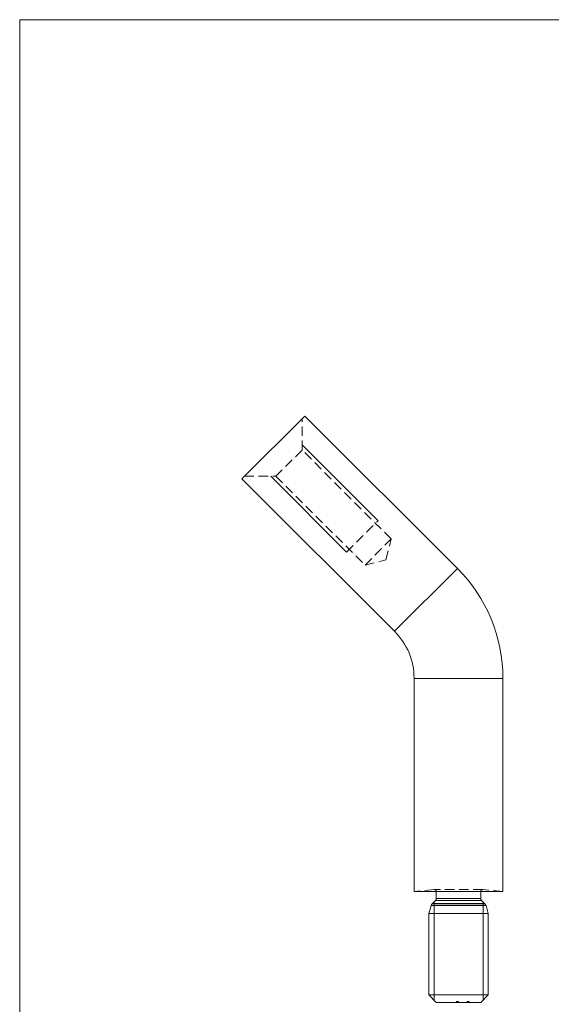
# Model space of a CAD drawing. Units: millimetres. Extents: x 5 to 292, y 5 to 205.
# Drawn here: x 5 to 77, y 72 to 205 of the extents above; entities that cross this region are included whole.
import ezdxf

# ---------------------------------------------------------------- set-up
doc = ezdxf.new("R2010")
doc.units = ezdxf.units.MM
doc.linetypes.add('HIDDEN', pattern=[1.905, 1.27, -0.635])

msp = doc.modelspace()

# ---------------------------------------------------------------- linework, layer by layer
at = {"color": 7, "linetype": 'Continuous', "lineweight": 0}
for p, q in [((292, 205), (5, 205)), ((5, 205), (5, 5)), ((43.12, 147.54), (53.37, 137.29)), ((38.88, 143.3), (49.13, 133.05)), ((60.92, 72.5), (60.92, 85.75)), ((67.54, 72.5), (67.54, 85.75))]:
    msp.add_line(p, q, dxfattribs=at)
at = {"color": 7, "linetype": 'Continuous', "lineweight": 15}
for p, q in [((34.99, 142.95), (43.47, 151.43)), ((64.08, 130.83), (43.47, 151.43)), ((34.99, 142.95), (55.59, 122.34)), ((58.23, 115.98), (58.23, 87.19)), ((70.23, 87.19), (70.23, 115.98)), ((70.23, 87.19), (58.23, 87.19)), ((61.23, 87.19), (61.23, 87.18)), ((61.23, 87.18), (61.23, 86.23)), ((67.23, 87.18), (67.23, 87.19)), ((67.23, 86.23), (67.23, 87.18)), ((60.52, 85.29), (60.23, 84.19)), ((61.12, 85.95), (60.73, 85.55)), ((67.73, 85.55), (67.34, 85.95)), ((68.23, 84.19), (67.94, 85.29)), ((60.23, 84.19), (60.23, 73.19)), ((60.23, 84.19), (64.23, 84.19)), ((64.23, 84.19), (68.23, 84.19)), ((68.23, 73.19), (68.23, 84.19)), ((60.23, 73.19), (61.23, 72.19)), ((60.23, 73.19), (64.23, 73.19)), ((64.23, 73.19), (68.23, 73.19)), ((67.23, 72.19), (68.23, 73.19)), ((64.23, 72.19), (61.23, 72.19)), ((67.23, 72.19), (64.23, 72.19))]:
    msp.add_line(p, q, dxfattribs=at)
at = {"color": 7, "linetype": 'HIDDEN', "lineweight": 0}
for p, q in [((43.12, 146.84), (43.12, 151.08)), ((43.12, 146.84), (39.58, 143.3)), ((55.14, 134.82), (43.12, 146.84)), ((35.34, 143.3), (39.58, 143.3)), ((39.58, 143.3), (51.61, 131.28)), ((49.13, 133.05), (53.37, 137.29)), ((51.61, 131.28), (55.14, 134.82)), ((54.44, 131.99), (55.14, 134.82)), ((51.61, 131.28), (54.44, 131.99)), ((60.96, 87.43), (58.23, 87.19)), ((67.5, 87.43), (60.96, 87.43)), ((67.48, 87.43), (60.98, 87.43)), ((70.23, 87.19), (67.5, 87.43)), ((67.94, 85.29), (60.52, 85.29)), ((67.79, 85.51), (60.68, 85.51)), ((67.73, 85.55), (60.73, 85.55)), ((67.34, 85.95), (61.12, 85.95)), ((67.23, 86.23), (61.23, 86.23)), ((63.96, 72.29), (63.96, 72.19)), ((63.96, 72.29), (64.02, 72.29)), ((63.97, 72.29), (63.97, 72.19)), ((63.99, 72.29), (63.99, 72.19)), ((64.03, 72.29), (64.03, 72.19)), ((64.04, 72.29), (64.04, 72.19)), ((64.04, 72.29), (64.04, 72.19)), ((64.06, 72.29), (64.06, 72.19)), ((64.07, 72.29), (64.07, 72.19)), ((64.07, 72.29), (64.07, 72.19)), ((64.07, 72.29), (64.07, 72.19)), ((64.07, 72.29), (64.07, 72.19)), ((64.07, 72.29), (64.07, 72.19)), ((64.07, 72.29), (64.07, 72.19)), ((64.07, 72.29), (64.07, 72.19)), ((64.08, 72.29), (64.08, 72.19)), ((64.08, 72.29), (64.08, 72.19)), ((64.1, 72.29), (64.1, 72.19)), ((64.1, 72.29), (64.1, 72.19)), ((64.11, 72.29), (64.11, 72.19)), ((64.12, 72.29), (64.12, 72.19)), ((64.13, 72.29), (64.13, 72.19)), ((64.13, 72.29), (64.23, 72.29)), ((64.13, 72.29), (64.13, 72.19)), ((64.13, 72.29), (64.13, 72.19)), ((64.13, 72.29), (64.13, 72.19)), ((64.13, 72.29), (64.13, 72.19)), ((64.13, 72.29), (64.13, 72.19)), ((64.13, 72.29), (64.13, 72.19)), ((64.13, 72.29), (64.13, 72.19)), ((64.14, 72.29), (64.14, 72.19)), ((64.14, 72.29), (64.14, 72.19)), ((64.15, 72.29), (64.15, 72.19)), ((64.16, 72.29), (64.16, 72.19)), ((64.16, 72.29), (64.16, 72.19)), ((64.17, 72.29), (64.17, 72.19)), ((64.18, 72.29), (64.18, 72.19)), ((64.2, 72.29), (64.2, 72.19)), ((64.21, 72.29), (64.21, 72.19)), ((64.23, 72.29), (64.23, 72.19)), ((64.23, 72.29), (64.23, 72.19)), ((65.4, 72.29), (65.41, 72.29)), ((65.4, 72.29), (65.4, 72.19)), ((65.41, 72.29), (65.41, 72.19)), ((65.41, 72.29), (65.52, 72.29)), ((65.41, 72.29), (65.41, 72.19)), ((65.43, 72.29), (65.43, 72.19)), ((65.43, 72.29), (65.43, 72.19)), ((65.47, 72.29), (65.47, 72.19)), ((65.48, 72.29), (65.48, 72.19)), ((65.48, 72.29), (65.48, 72.19)), ((65.48, 72.29), (65.48, 72.19)), ((65.48, 72.29), (65.48, 72.19)), ((65.49, 72.29), (65.49, 72.19)), ((65.5, 72.29), (65.5, 72.19)), ((65.5, 72.29), (65.5, 72.19)), ((65.52, 72.29), (65.52, 72.19)), ((65.52, 72.29), (65.52, 72.19)), ((65.52, 72.29), (65.52, 72.19)), ((65.53, 72.29), (65.53, 72.19)), ((65.54, 72.29), (65.54, 72.19)), ((65.54, 72.29), (65.54, 72.19)), ((65.55, 72.29), (65.55, 72.19)), ((65.56, 72.29), (65.56, 72.19)), ((65.56, 72.29), (65.56, 72.19)), ((65.57, 72.29), (65.57, 72.19)), ((65.58, 72.29), (65.58, 72.19)), ((65.58, 72.29), (65.58, 72.19)), ((65.59, 72.29), (65.59, 72.19)), ((65.6, 72.29), (65.6, 72.19)), ((65.6, 72.29), (65.6, 72.19)), ((65.6, 72.29), (65.6, 72.19)), ((65.6, 72.29), (65.6, 72.19)), ((65.61, 72.29), (65.61, 72.19)), ((65.61, 72.29), (65.61, 72.19)), ((65.62, 72.29), (65.62, 72.19)), ((65.64, 72.29), (65.64, 72.19)), ((65.65, 72.29), (65.65, 72.19)), ((65.67, 72.29), (65.67, 72.19)), ((65.67, 72.29), (65.67, 72.19)), ((65.68, 72.29), (65.68, 72.19))]:
    msp.add_line(p, q, dxfattribs=at)
at = {"color": 8, "linetype": 'Continuous', "lineweight": 15}
for p, q in [((55.59, 122.34), (64.08, 130.83)), ((58.23, 115.98), (70.23, 115.98)), ((67.23, 87.18), (61.23, 87.18)), ((60.52, 85.29), (64.23, 85.29)), ((60.68, 85.51), (64.23, 85.51)), ((60.73, 85.55), (64.23, 85.55)), ((61.12, 85.95), (64.23, 85.95)), ((61.23, 86.23), (64.23, 86.23)), ((64.23, 86.23), (67.23, 86.23)), ((64.23, 85.95), (67.34, 85.95)), ((64.23, 85.55), (67.73, 85.55)), ((64.23, 85.51), (67.79, 85.51)), ((64.23, 85.29), (67.94, 85.29))]:
    msp.add_line(p, q, dxfattribs=at)
at = {"color": 7, "linetype": 'Continuous', "lineweight": 15}
for centre, radius, start, end in [((49.23, 115.98), 21, 0, 45), ((49.23, 115.98), 9, 0, 45), ((60.91, 85.18), 0.4, 125.9763, 165), ((60.44, 85.83), 0.4, 305.9763, 315.7634), ((60.83, 86.23), 0.4, 315.7634, 0), ((67.63, 86.23), 0.4, 180, 224.2366), ((68.02, 85.83), 0.4, 224.2366, 234.0237), ((67.55, 85.18), 0.4, 15, 54.0237)]:
    msp.add_arc(centre, radius, start, end, dxfattribs=at)
at = {"color": 7, "linetype": 'HIDDEN', "lineweight": 0}
for centre, start, end in [((60.98, 87.18), 78.75, 95), ((60.98, 87.18), 2.3753, 78.75), ((67.48, 87.18), 90, 177.6247), ((67.48, 87.18), 85, 90)]:
    msp.add_arc(centre, 0.25, start, end, dxfattribs=at)
for points, knots in [([(64.03, 72.29), (64.03, 72.29), (64.03, 72.29), (64.04, 72.29), (64.04, 72.29), (64.04, 72.29), (64.05, 72.29), (64.06, 72.29), (64.07, 72.29), (64.07, 72.29), (64.08, 72.29), (64.09, 72.29), (64.09, 72.29), (64.1, 72.29), (64.11, 72.29), (64.11, 72.29), (64.12, 72.29), (64.13, 72.29), (64.13, 72.29)], [0, 0, 0, 0, 0.07724, 0.151178, 0.223488, 0.295543, 0.366976, 0.437131, 0.507044, 0.57856, 0.616614, 0.658756, 0.704491, 0.754803, 0.809332, 0.868274, 0.932073, 1, 1, 1, 1]), ([(65.52, 72.29), (65.52, 72.29), (65.52, 72.29), (65.52, 72.29), (65.52, 72.29), (65.52, 72.29), (65.53, 72.29), (65.53, 72.29), (65.54, 72.29), (65.54, 72.29), (65.55, 72.29), (65.55, 72.29), (65.56, 72.29), (65.57, 72.29), (65.57, 72.29), (65.58, 72.29), (65.59, 72.29), (65.59, 72.29), (65.6, 72.29)], [0, 0, 0, 0, 0.065231, 0.128405, 0.190067, 0.250943, 0.311546, 0.372863, 0.435024, 0.499072, 0.563091, 0.62551, 0.68668, 0.747283, 0.808563, 0.870742, 0.934341, 1, 1, 1, 1]), ([(65.6, 72.29), (65.6, 72.29), (65.61, 72.29), (65.62, 72.29), (65.63, 72.29), (65.64, 72.29), (65.65, 72.29), (65.66, 72.29), (65.66, 72.29), (65.67, 72.29), (65.67, 72.29), (65.68, 72.29), (65.68, 72.29), (65.68, 72.29), (65.68, 72.29)], [0, 0, 0, 0, 0.085948, 0.169125, 0.250399, 0.33229, 0.413364, 0.494172, 0.576022, 0.660757, 0.745783, 0.830044, 0.914028, 1, 1, 1, 1])]:
    msp.add_open_spline(points, degree=3, knots=knots, dxfattribs=at)

doc.saveas('drawing.dxf')
